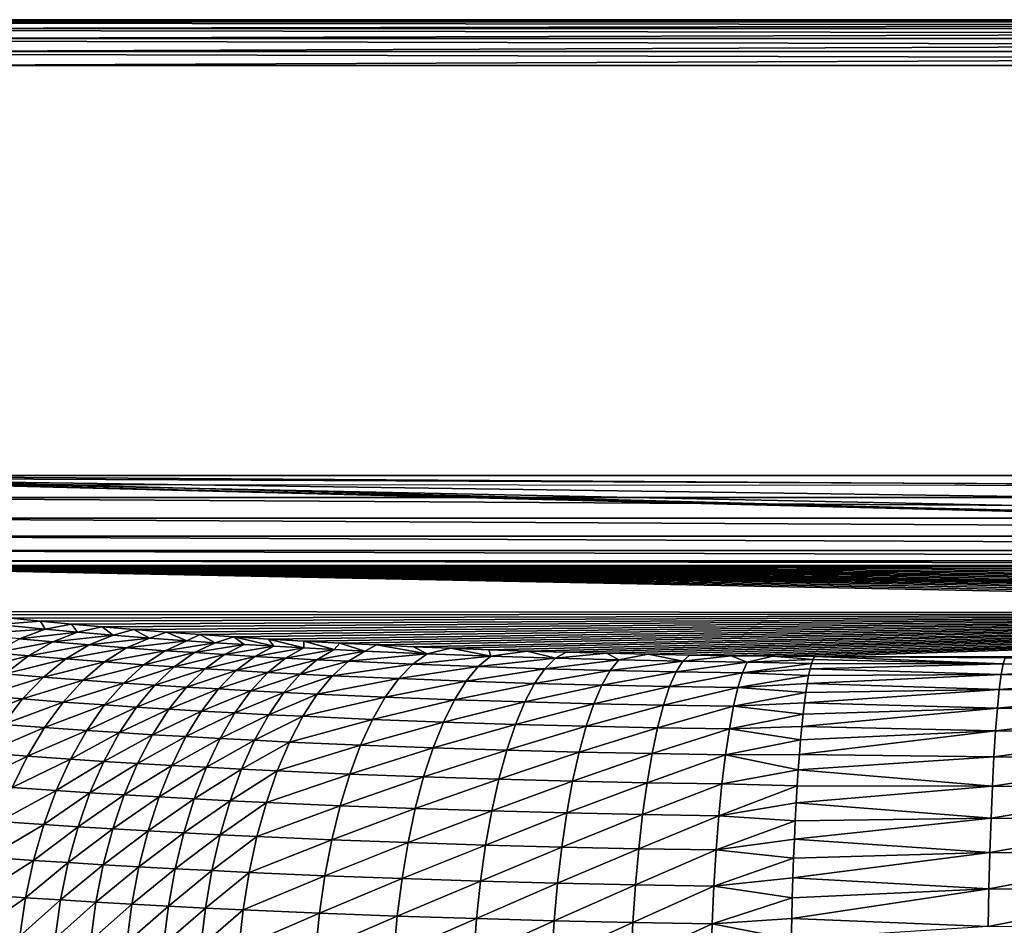
# Model space of a CAD drawing. Extents: x -201 to 201, y -260 to 10.
# Drawn here: x -110 to -40, y -64 to 0 of the extents above; entities that cross this region are included whole.
import ezdxf

# ---------------------------------------------------------------- set-up
doc = ezdxf.new("R2010")
doc.units = 0
doc.header["$LTSCALE"] = 50
doc.header["$MEASUREMENT"] = 0
doc.layers.add('TEAM-NET', color=15, linetype='CONTINUOUS')

msp = doc.modelspace()

# ---------------------------------------------------------------- linework, layer by layer
at = {"layer": 'TEAM-NET'}
for points in [[(-167.339, 0, 804.594), (194.596, 0, 846.74), (-194.596, 0, 846.74)], [(194.596, 0, 846.74), (194.596, -0.16, 847.745), (-194.596, 0, 846.74)], [(-194.596, 0, 846.74), (194.596, -0.16, 847.745), (-194.596, -0.16, 847.745)], [(-167.339, 0, 804.594), (167.339, 0, 804.594), (194.596, 0, 846.74)], [(-167.339, 0, 804.594), (164.939, 0, 804.388), (167.339, 0, 804.594)], [(-167.339, 0, 804.594), (162.611, 0, 803.775), (164.939, 0, 804.388)], [(-167.339, 0, 804.594), (160.421, 0, 802.773), (162.611, 0, 803.775)], [(-167.339, 0, 804.594), (158.432, 0, 801.411), (160.421, 0, 802.773)], [(-167.339, 0, 804.594), (156.706, 0, 799.73), (158.432, 0, 801.411)], [(-167.339, 0, 804.594), (155.292, 0, 797.778), (156.706, 0, 799.73)], [(-167.339, 0, 804.594), (154.371, 0, 795.956), (155.292, 0, 797.778)], [(-167.339, 0, 804.594), (153.722, 0, 794.019), (154.371, 0, 795.956)], [(-167.339, 0, 804.594), (153.362, 0, 792.009), (153.722, 0, 794.019)], [(-167.339, 0, 804.594), (-164.939, 0, 804.388), (153.362, 0, 792.009)], [(-164.939, 0, 804.388), (148.934, 0, 749.884), (153.362, 0, 792.009)], [(-164.939, 0, 804.388), (148.548, 0, 747.315), (148.934, 0, 749.884)], [(-164.939, 0, 804.388), (147.746, 0, 744.165), (148.548, 0, 747.315)], [(-164.939, 0, 804.388), (146.598, 0, 741.125), (147.746, 0, 744.165)], [(-164.939, 0, 804.388), (145.119, 0, 738.23), (146.598, 0, 741.125)], [(-164.939, 0, 804.388), (143.327, 0, 735.517), (145.119, 0, 738.23)], [(-164.939, 0, 804.388), (141.246, 0, 733.021), (143.327, 0, 735.517)], [(-164.939, 0, 804.388), (138.899, 0, 730.771), (141.246, 0, 733.021)], [(-164.939, 0, 804.388), (136.318, 0, 728.797), (138.899, 0, 730.771)], [(-164.939, 0, 804.388), (-162.611, 0, 803.775), (136.318, 0, 728.797)], [(-162.611, 0, 803.775), (133.532, 0, 727.121), (136.318, 0, 728.797)], [(-162.611, 0, 803.775), (130.577, 0, 725.766), (133.532, 0, 727.121)], [(-162.611, 0, 803.775), (127.491, 0, 724.747), (130.577, 0, 725.766)], [(-162.611, 0, 803.775), (124.309, 0, 724.079), (127.491, 0, 724.747)], [(-162.611, 0, 803.775), (121.073, 0, 723.768), (124.309, 0, 724.079)], [(-162.611, 0, 803.775), (119.902, 0, 723.744), (121.073, 0, 723.768)], [(-162.611, 0, 803.775), (-160.421, 0, 802.773), (119.902, 0, 723.744)], [(119.902, 0, 723.744), (-160.421, 0, 802.773), (-158.432, 0, 801.411)], [(119.902, 0, 723.744), (-158.432, 0, 801.411), (-156.706, 0, 799.73)], [(119.902, 0, 723.744), (-156.706, 0, 799.73), (-155.292, 0, 797.778)], [(119.902, 0, 723.744), (-155.292, 0, 797.778), (-154.371, 0, 795.956)], [(-154.371, 0, 795.956), (-119.902, 0, 723.744), (119.902, 0, 723.744)], [(119.902, -0.16, 722.738), (119.902, 0, 723.744), (-119.902, -0.16, 722.738)], [(-119.902, -0.16, 722.738), (119.902, 0, 723.744), (-119.902, 0, 723.744)], [(194.596, -0.16, 847.745), (194.596, -0.623, 848.652), (-194.596, -0.16, 847.745)], [(-194.596, -0.16, 847.745), (194.596, -0.623, 848.652), (-194.596, -0.623, 848.652)], [(194.596, -0.623, 848.652), (194.596, -1.345, 849.37), (-194.596, -0.623, 848.652)], [(-194.596, -0.623, 848.652), (194.596, -1.345, 849.37), (-194.596, -1.345, 849.37)], [(119.902, -0.624, 721.832), (119.902, -0.16, 722.738), (-119.902, -0.624, 721.832)], [(-119.902, -0.624, 721.832), (119.902, -0.16, 722.738), (-119.902, -0.16, 722.738)], [(119.902, -1.347, 721.114), (119.902, -0.624, 721.832), (-119.902, -1.347, 721.114)], [(-119.902, -1.347, 721.114), (119.902, -0.624, 721.832), (-119.902, -0.624, 721.832)], [(194.596, -1.345, 849.37), (194.596, -2.254, 849.828), (-194.596, -1.345, 849.37)], [(-194.596, -1.345, 849.37), (194.596, -2.254, 849.828), (-194.596, -2.254, 849.828)], [(119.902, -2.256, 720.654), (119.902, -1.347, 721.114), (-119.902, -2.256, 720.654)], [(-119.902, -2.256, 720.654), (119.902, -1.347, 721.114), (-119.902, -1.347, 721.114)], [(194.596, -2.254, 849.828), (194.596, -3.26, 849.983), (-194.596, -2.254, 849.828)], [(-194.596, -2.254, 849.828), (194.596, -3.26, 849.983), (-194.596, -3.26, 849.983)], [(119.902, -3.263, 720.501), (119.902, -2.256, 720.654), (-119.902, -3.263, 720.501)], [(-119.902, -3.263, 720.501), (119.902, -2.256, 720.654), (-119.902, -2.256, 720.654)], [(100.852, -185.227, 722.048), (119.902, -3.263, 720.501), (-120.852, -185.227, 722.048)], [(119.902, -3.263, 720.501), (-119.902, -3.263, 720.501), (-120.852, -185.227, 722.048)], [(-137.56, -33.046, 849.46), (-10.508, -33.152, 849.565), (-134.395, -32.58, 849.463)], [(-134.395, -32.58, 849.463), (0, -35.958, 849.55), (-131.266, -32.43, 849.464)], [(-134.395, -32.58, 849.463), (-10.508, -33.152, 849.565), (-8.042, -34.364, 849.558)], [(-134.395, -32.58, 849.463), (-8.042, -34.364, 849.558), (-5.438, -35.244, 849.554)], [(-134.395, -32.58, 849.463), (-5.438, -35.244, 849.554), (-2.742, -35.779, 849.551)], [(-134.395, -32.58, 849.463), (-2.742, -35.779, 849.551), (0, -35.958, 849.55)], [(0, -35.958, 849.55), (111.266, -32.43, 849.464), (-131.266, -32.43, 849.464)], [(-131.266, -33.993, 849.264), (-131.266, -32.43, 849.464), (111.266, -33.993, 849.264)], [(111.266, -33.993, 849.264), (-131.266, -32.43, 849.464), (111.266, -32.43, 849.464)], [(-131.266, -35.461, 848.694), (-131.266, -33.993, 849.264), (111.266, -35.461, 848.694)], [(111.266, -35.461, 848.694), (-131.266, -33.993, 849.264), (111.266, -33.993, 849.264)], [(-131.266, -36.749, 847.786), (-131.266, -35.461, 848.694), (111.266, -36.749, 847.786)], [(111.266, -36.749, 847.786), (-131.266, -35.461, 848.694), (111.266, -35.461, 848.694)], [(-131.266, -37.78, 846.595), (-131.266, -36.749, 847.786), (111.266, -37.78, 846.595)], [(111.266, -37.78, 846.595), (-131.266, -36.749, 847.786), (111.266, -36.749, 847.786)], [(-131.266, -38.494, 845.19), (-131.266, -37.78, 846.595), (111.266, -38.494, 845.19)], [(111.266, -38.494, 845.19), (-131.266, -37.78, 846.595), (111.266, -37.78, 846.595)], [(-131.266, -38.847, 843.655), (-131.266, -38.494, 845.19), (111.266, -38.847, 843.655)], [(111.266, -38.847, 843.655), (-131.266, -38.494, 845.19), (111.266, -38.494, 845.19)], [(-131.266, -38.847, 843.655), (49.432, -40.926, 823.88), (47.298, -41.03, 822.89)], [(40.541, -42.253, 811.251), (-114.215, -42.11, 812.613), (-131.266, -38.847, 843.655)], [(-131.266, -38.847, 843.655), (40.746, -42.007, 813.585), (40.541, -42.253, 811.251)], [(-131.266, -38.847, 843.655), (41.356, -41.769, 815.847), (40.746, -42.007, 813.585)], [(-131.266, -38.847, 843.655), (42.351, -41.547, 817.971), (41.356, -41.769, 815.847)], [(-131.266, -38.847, 843.655), (43.702, -41.345, 819.89), (42.351, -41.547, 817.971)], [(-131.266, -38.847, 843.655), (45.368, -41.17, 821.546), (43.702, -41.345, 819.89)], [(-131.266, -38.847, 843.655), (47.298, -41.03, 822.89), (45.368, -41.17, 821.546)], [(-131.266, -38.847, 843.655), (99.662, -41.366, 819.687), (36.401, -40.862, 824.486)], [(-131.266, -38.847, 843.655), (101.31, -41.107, 822.16), (99.662, -41.366, 819.687)], [(-131.266, -38.847, 843.655), (102.87, -40.841, 824.684), (101.31, -41.107, 822.16)], [(-131.266, -38.847, 843.655), (51.708, -40.862, 824.486), (49.432, -40.926, 823.88)], [(-131.266, -38.847, 843.655), (34.054, -40.841, 824.69), (51.708, -40.862, 824.486)], [(-131.266, -38.847, 843.655), (36.401, -40.862, 824.486), (34.054, -40.841, 824.69)], [(-131.266, -38.847, 843.655), (104.341, -40.57, 827.257), (102.87, -40.841, 824.684)], [(-131.266, -38.847, 843.655), (105.722, -40.296, 829.876), (104.341, -40.57, 827.257)], [(-131.266, -38.847, 843.655), (107.012, -40.016, 832.537), (105.722, -40.296, 829.876)], [(-131.266, -38.847, 843.655), (108.22, -39.729, 835.265), (107.012, -40.016, 832.537)], [(-131.266, -38.847, 843.655), (109.333, -39.439, 838.029), (108.22, -39.729, 835.265)], [(-131.266, -38.847, 843.655), (110.348, -39.145, 840.827), (109.333, -39.439, 838.029)], [(-131.266, -38.847, 843.655), (111.266, -38.847, 843.655), (110.348, -39.145, 840.827)], [(40.541, -42.253, 811.251), (-112.238, -42.345, 810.38), (-114.215, -42.11, 812.613)], [(40.541, -42.253, 811.251), (-110.183, -42.573, 808.215), (-112.238, -42.345, 810.38)], [(-108.055, -42.792, 806.119), (-111.098, -43.046, 805.234), (-110.183, -42.573, 808.215)], [(40.541, -42.253, 811.251), (-108.055, -42.792, 806.119), (-110.183, -42.573, 808.215)], [(40.541, -42.253, 811.251), (-105.855, -43.005, 804.097), (-108.055, -42.792, 806.119)], [(40.541, -42.253, 811.251), (-103.664, -43.203, 802.214), (-105.855, -43.005, 804.097)], [(40.541, -42.253, 811.251), (-101.411, -43.393, 800.405), (-103.664, -43.203, 802.214)], [(40.541, -42.253, 811.251), (-99.1, -43.575, 798.671), (-101.411, -43.393, 800.405)], [(40.541, -42.253, 811.251), (-96.734, -43.749, 797.015), (-99.1, -43.575, 798.671)], [(40.541, -42.253, 811.251), (-94.314, -43.915, 795.437), (-96.734, -43.749, 797.015)], [(40.541, -42.253, 811.251), (-91.845, -44.072, 793.941), (-94.314, -43.915, 795.437)], [(40.541, -42.253, 811.251), (-89.33, -44.221, 792.528), (-91.845, -44.072, 793.941)], [(40.541, -42.253, 811.251), (-86.771, -44.361, 791.199), (-89.33, -44.221, 792.528)], [(40.541, -42.253, 811.251), (-84.171, -44.492, 789.956), (-86.771, -44.361, 791.199)], [(40.541, -42.253, 811.251), (-81.534, -44.613, 788.799), (-84.171, -44.492, 789.956)], [(40.541, -42.253, 811.251), (-78.864, -44.725, 787.73), (-81.534, -44.613, 788.799)], [(40.541, -42.253, 811.251), (-76.163, -44.828, 786.75), (-78.864, -44.725, 787.73)], [(40.541, -42.253, 811.251), (-73.434, -44.922, 785.859), (-76.163, -44.828, 786.75)], [(40.541, -42.253, 811.251), (-70.681, -45.006, 785.059), (-73.434, -44.922, 785.859)], [(40.541, -42.253, 811.251), (-67.773, -45.084, 784.317), (-70.681, -45.006, 785.059)], [(40.541, -42.253, 811.251), (-64.844, -45.151, 783.676), (-67.773, -45.084, 784.317)], [(40.541, -42.253, 811.251), (-61.9, -45.208, 783.135), (-64.844, -45.151, 783.676)], [(40.541, -42.253, 811.251), (-58.944, -45.255, 782.694), (-61.9, -45.208, 783.135)], [(40.541, -42.253, 811.251), (-55.979, -45.29, 782.354), (-58.944, -45.255, 782.694)], [(40.541, -42.253, 811.251), (-53.007, -45.315, 782.115), (-55.979, -45.29, 782.354)], [(40.541, -42.253, 811.251), (39.435, -45.396, 781.346), (-53.007, -45.315, 782.115)], [(-113.041, -43.722, 803.369), (-111.098, -43.046, 805.234), (-107.721, -43.377, 802.076)], [(-109.563, -44.062, 800.116), (-113.041, -43.722, 803.369), (-107.721, -43.377, 802.076)], [(-107.721, -43.377, 802.076), (-111.098, -43.046, 805.234), (-108.055, -42.792, 806.119)], [(-107.721, -43.377, 802.076), (-105.421, -43.585, 800.101), (-109.563, -44.062, 800.116)], [(-105.855, -43.005, 804.097), (-107.721, -43.377, 802.076), (-108.055, -42.792, 806.119)], [(-105.421, -43.585, 800.101), (-107.721, -43.377, 802.076), (-105.855, -43.005, 804.097)], [(-103.664, -43.203, 802.214), (-105.421, -43.585, 800.101), (-105.855, -43.005, 804.097)], [(-102.903, -43.796, 798.086), (-105.421, -43.585, 800.101), (-103.664, -43.203, 802.214)], [(-101.411, -43.393, 800.405), (-102.903, -43.796, 798.086), (-103.664, -43.203, 802.214)], [(-100.316, -43.999, 796.162), (-102.903, -43.796, 798.086), (-101.411, -43.393, 800.405)], [(-99.1, -43.575, 798.671), (-100.316, -43.999, 796.162), (-101.411, -43.393, 800.405)], [(-109.563, -44.062, 800.116), (-107.193, -44.275, 798.08), (-111.355, -45.049, 798.241)], [(-105.421, -43.585, 800.101), (-107.193, -44.275, 798.08), (-109.563, -44.062, 800.116)], [(-107.193, -44.275, 798.08), (-105.421, -43.585, 800.101), (-102.903, -43.796, 798.086)], [(-104.6, -44.492, 796.004), (-107.193, -44.275, 798.08), (-102.903, -43.796, 798.086)], [(-104.6, -44.492, 796.004), (-102.903, -43.796, 798.086), (-100.316, -43.999, 796.162)], [(-101.935, -44.699, 794.022), (-104.6, -44.492, 796.004), (-100.316, -43.999, 796.162)], [(-101.935, -44.699, 794.022), (-100.316, -43.999, 796.162), (-97.661, -44.19, 794.332)], [(-97.661, -44.19, 794.332), (-100.316, -43.999, 796.162), (-99.1, -43.575, 798.671)], [(-96.734, -43.749, 797.015), (-97.661, -44.19, 794.332), (-99.1, -43.575, 798.671)], [(-95.63, -44.328, 793.023), (-97.661, -44.19, 794.332), (-96.734, -43.749, 797.015)], [(-94.314, -43.915, 795.437), (-95.63, -44.328, 793.023), (-96.734, -43.749, 797.015)], [(-94.314, -43.915, 795.437), (-93.564, -44.459, 791.768), (-95.63, -44.328, 793.023)], [(-91.845, -44.072, 793.941), (-91.467, -44.586, 790.57), (-94.314, -43.915, 795.437)], [(-91.467, -44.586, 790.57), (-93.564, -44.459, 791.768), (-94.314, -43.915, 795.437)], [(-89.33, -44.221, 792.528), (-89.339, -44.706, 789.428), (-91.845, -44.072, 793.941)], [(-89.339, -44.706, 789.428), (-91.467, -44.586, 790.57), (-91.845, -44.072, 793.941)], [(-107.193, -44.275, 798.08), (-108.919, -45.267, 796.147), (-111.355, -45.049, 798.241)], [(-108.919, -45.267, 796.147), (-107.193, -44.275, 798.08), (-104.6, -44.492, 796.004)], [(-106.252, -45.489, 794.011), (-108.919, -45.267, 796.147), (-104.6, -44.492, 796.004)], [(-106.252, -45.489, 794.011), (-104.6, -44.492, 796.004), (-101.935, -44.699, 794.022)], [(-103.511, -45.701, 791.971), (-106.252, -45.489, 794.011), (-101.935, -44.699, 794.022)], [(-103.511, -45.701, 791.971), (-101.935, -44.699, 794.022), (-99.201, -44.897, 792.135)], [(-99.201, -44.897, 792.135), (-101.935, -44.699, 794.022), (-97.661, -44.19, 794.332)], [(-99.201, -44.897, 792.135), (-97.661, -44.19, 794.332), (-95.63, -44.328, 793.023)], [(-97.108, -45.038, 790.785), (-99.201, -44.897, 792.135), (-95.63, -44.328, 793.023)], [(-97.108, -45.038, 790.785), (-95.63, -44.328, 793.023), (-93.564, -44.459, 791.768)], [(-94.981, -45.174, 789.492), (-97.108, -45.038, 790.785), (-93.564, -44.459, 791.768)], [(-94.981, -45.174, 789.492), (-93.564, -44.459, 791.768), (-91.467, -44.586, 790.57)], [(-92.82, -45.302, 788.256), (-94.981, -45.174, 789.492), (-91.467, -44.586, 790.57)], [(-92.82, -45.302, 788.256), (-91.467, -44.586, 790.57), (-89.339, -44.706, 789.428)], [(-90.628, -45.426, 787.079), (-92.82, -45.302, 788.256), (-89.339, -44.706, 789.428)], [(-90.628, -45.426, 787.079), (-89.339, -44.706, 789.428), (-87.183, -44.819, 788.344)], [(-88.408, -45.543, 785.96), (-90.628, -45.426, 787.079), (-87.183, -44.819, 788.344)], [(-87.183, -44.819, 788.344), (-89.339, -44.706, 789.428), (-89.33, -44.221, 792.528)], [(-86.771, -44.361, 791.199), (-87.183, -44.819, 788.344), (-89.33, -44.221, 792.528)], [(-88.408, -45.543, 785.96), (-87.183, -44.819, 788.344), (-85, -44.927, 787.318)], [(-85, -44.927, 787.318), (-87.183, -44.819, 788.344), (-86.771, -44.361, 791.199)], [(-84.171, -44.492, 789.956), (-85, -44.927, 787.318), (-86.771, -44.361, 791.199)], [(-80.561, -45.124, 785.443), (-85, -44.927, 787.318), (-84.171, -44.492, 789.956)], [(-81.534, -44.613, 788.799), (-80.561, -45.124, 785.443), (-84.171, -44.492, 789.956)], [(-78.864, -44.725, 787.73), (-80.561, -45.124, 785.443), (-81.534, -44.613, 788.799)], [(-76.036, -45.296, 783.809), (-80.561, -45.124, 785.443), (-78.864, -44.725, 787.73)], [(-76.036, -45.296, 783.809), (-78.864, -44.725, 787.73), (-76.163, -44.828, 786.75)], [(-111.355, -45.049, 798.241), (-108.919, -45.267, 796.147), (-113.075, -46.327, 796.477)], [(-108.919, -45.267, 796.147), (-110.575, -46.549, 794.326), (-113.075, -46.327, 796.477)], [(-110.575, -46.549, 794.326), (-108.919, -45.267, 796.147), (-106.252, -45.489, 794.011)], [(-107.838, -46.775, 792.132), (-110.575, -46.549, 794.326), (-106.252, -45.489, 794.011)], [(-107.838, -46.775, 792.132), (-106.252, -45.489, 794.011), (-103.511, -45.701, 791.971)], [(-100.7, -45.903, 790.029), (-103.511, -45.701, 791.971), (-99.201, -44.897, 792.135)], [(-100.7, -45.903, 790.029), (-99.201, -44.897, 792.135), (-97.108, -45.038, 790.785)], [(-98.548, -46.048, 788.64), (-100.7, -45.903, 790.029), (-97.108, -45.038, 790.785)], [(-98.548, -46.048, 788.64), (-97.108, -45.038, 790.785), (-94.981, -45.174, 789.492)], [(-96.36, -46.187, 787.309), (-98.548, -46.048, 788.64), (-94.981, -45.174, 789.492)], [(-96.36, -46.187, 787.309), (-94.981, -45.174, 789.492), (-92.82, -45.302, 788.256)], [(-94.138, -46.32, 786.036), (-96.36, -46.187, 787.309), (-92.82, -45.302, 788.256)], [(-94.138, -46.32, 786.036), (-92.82, -45.302, 788.256), (-90.628, -45.426, 787.079)], [(-91.885, -46.445, 784.824), (-94.138, -46.32, 786.036), (-90.628, -45.426, 787.079)], [(-91.885, -46.445, 784.824), (-90.628, -45.426, 787.079), (-88.408, -45.543, 785.96)], [(-86.159, -45.654, 784.902), (-88.408, -45.543, 785.96), (-85, -44.927, 787.318)], [(-86.159, -45.654, 784.902), (-85, -44.927, 787.318), (-80.561, -45.124, 785.443)], [(-81.586, -45.857, 782.968), (-86.159, -45.654, 784.902), (-80.561, -45.124, 785.443)], [(-81.586, -45.857, 782.968), (-80.561, -45.124, 785.443), (-76.036, -45.296, 783.809)], [(-76.924, -46.033, 781.281), (-81.586, -45.857, 782.968), (-76.036, -45.296, 783.809)], [(-76.924, -46.033, 781.281), (-76.036, -45.296, 783.809), (-71.44, -45.442, 782.419)], [(-72.188, -46.185, 779.845), (-76.924, -46.033, 781.281), (-71.44, -45.442, 782.419)], [(-73.434, -44.922, 785.859), (-76.036, -45.296, 783.809), (-76.163, -44.828, 786.75)], [(-71.44, -45.442, 782.419), (-76.036, -45.296, 783.809), (-73.434, -44.922, 785.859)], [(-71.44, -45.442, 782.419), (-73.434, -44.922, 785.859), (-70.681, -45.006, 785.059)], [(-72.188, -46.185, 779.845), (-71.44, -45.442, 782.419), (-66.93, -45.559, 781.306)], [(-71.44, -45.442, 782.419), (-70.681, -45.006, 785.059), (-67.773, -45.084, 784.317)], [(-66.93, -45.559, 781.306), (-71.44, -45.442, 782.419), (-67.773, -45.084, 784.317)], [(-64.844, -45.151, 783.676), (-66.93, -45.559, 781.306), (-67.773, -45.084, 784.317)], [(-62.379, -45.65, 780.426), (-66.93, -45.559, 781.306), (-64.844, -45.151, 783.676)], [(-62.379, -45.65, 780.426), (-64.844, -45.151, 783.676), (-61.9, -45.208, 783.135)], [(-62.379, -45.65, 780.426), (-61.9, -45.208, 783.135), (-58.944, -45.255, 782.694)], [(-57.799, -45.719, 779.78), (-62.379, -45.65, 780.426), (-58.944, -45.255, 782.694)], [(-55.979, -45.29, 782.354), (-57.799, -45.719, 779.78), (-58.944, -45.255, 782.694)], [(-55.979, -45.29, 782.354), (-53.113, -45.519, 780.62), (-57.799, -45.719, 779.78)], [(-53.113, -45.519, 780.62), (-53.218, -45.814, 779.14), (-57.799, -45.719, 779.78)], [(-53.007, -45.315, 782.115), (-53.113, -45.519, 780.62), (-55.979, -45.29, 782.354)], [(-39.58, -45.844, 778.589), (-53.218, -45.814, 779.14), (-53.113, -45.519, 780.62)], [(-53.113, -45.519, 780.62), (-53.007, -45.315, 782.115), (-39.58, -45.844, 778.589)], [(-53.007, -45.315, 782.115), (-39.435, -45.396, 781.346), (-39.58, -45.844, 778.589)], [(-53.007, -45.315, 782.115), (39.435, -45.396, 781.346), (-39.435, -45.396, 781.346)], [(-39.58, -45.844, 778.589), (-39.435, -45.396, 781.346), (-26.7, -45.9, 778.058)], [(-105.025, -46.991, 790.037), (-107.838, -46.775, 792.132), (-103.511, -45.701, 791.971)], [(-105.025, -46.991, 790.037), (-103.511, -45.701, 791.971), (-100.7, -45.903, 790.029)], [(-102.139, -47.198, 788.042), (-105.025, -46.991, 790.037), (-100.7, -45.903, 790.029)], [(-102.139, -47.198, 788.042), (-100.7, -45.903, 790.029), (-98.548, -46.048, 788.64)], [(-99.93, -47.345, 786.614), (-102.139, -47.198, 788.042), (-98.548, -46.048, 788.64)], [(-99.93, -47.345, 786.614), (-98.548, -46.048, 788.64), (-96.36, -46.187, 787.309)], [(-97.685, -47.486, 785.246), (-99.93, -47.345, 786.614), (-96.36, -46.187, 787.309)], [(-97.685, -47.486, 785.246), (-96.36, -46.187, 787.309), (-94.138, -46.32, 786.036)], [(-89.6, -46.565, 783.672), (-91.885, -46.445, 784.824), (-88.408, -45.543, 785.96)], [(-89.6, -46.565, 783.672), (-88.408, -45.543, 785.96), (-86.159, -45.654, 784.902)], [(-87.288, -46.68, 782.582), (-89.6, -46.565, 783.672), (-86.159, -45.654, 784.902)], [(-87.288, -46.68, 782.582), (-86.159, -45.654, 784.902), (-81.586, -45.857, 782.968)], [(-82.585, -46.887, 780.59), (-87.288, -46.68, 782.582), (-81.586, -45.857, 782.968)], [(-82.585, -46.887, 780.59), (-81.586, -45.857, 782.968), (-76.924, -46.033, 781.281)], [(-77.79, -47.069, 778.851), (-82.585, -46.887, 780.59), (-76.924, -46.033, 781.281)], [(-77.79, -47.069, 778.851), (-76.924, -46.033, 781.281), (-72.188, -46.185, 779.845)], [(-72.918, -47.225, 777.371), (-77.79, -47.069, 778.851), (-72.188, -46.185, 779.845)], [(-72.918, -47.225, 777.371), (-72.188, -46.185, 779.845), (-67.542, -46.305, 778.695)], [(-67.542, -46.305, 778.695), (-72.188, -46.185, 779.845), (-66.93, -45.559, 781.306)], [(-67.542, -46.305, 778.695), (-66.93, -45.559, 781.306), (-62.379, -45.65, 780.426)], [(-62.852, -46.401, 777.785), (-67.542, -46.305, 778.695), (-62.379, -45.65, 780.426)], [(-62.852, -46.401, 777.785), (-62.379, -45.65, 780.426), (-57.799, -45.719, 779.78)], [(-58.132, -46.471, 777.116), (-62.852, -46.401, 777.785), (-57.799, -45.719, 779.78)], [(-57.799, -45.719, 779.78), (-53.218, -45.814, 779.14), (-58.132, -46.471, 777.116)], [(-53.218, -45.814, 779.14), (-53.322, -46.199, 777.682), (-58.132, -46.471, 777.116)], [(-58.132, -46.471, 777.116), (-53.322, -46.199, 777.682), (-53.425, -46.671, 776.249)], [(-39.723, -46.601, 775.899), (-53.425, -46.671, 776.249), (-53.322, -46.199, 777.682)], [(-53.322, -46.199, 777.682), (-53.218, -45.814, 779.14), (-39.58, -45.844, 778.589)], [(-39.723, -46.601, 775.899), (-53.322, -46.199, 777.682), (-39.58, -45.844, 778.589)], [(-39.723, -46.601, 775.899), (-39.58, -45.844, 778.589), (-26.7, -45.9, 778.058)], [(-26.796, -46.658, 775.363), (-39.723, -46.601, 775.899), (-26.7, -45.9, 778.058)], [(-112.139, -48.102, 792.642), (-110.575, -46.549, 794.326), (-107.838, -46.775, 792.132)], [(-109.336, -48.333, 790.393), (-112.139, -48.102, 792.642), (-107.838, -46.775, 792.132)], [(-109.336, -48.333, 790.393), (-107.838, -46.775, 792.132), (-105.025, -46.991, 790.037)], [(-95.404, -47.622, 783.939), (-97.685, -47.486, 785.246), (-94.138, -46.32, 786.036)], [(-95.404, -47.622, 783.939), (-94.138, -46.32, 786.036), (-91.885, -46.445, 784.824)], [(-93.091, -47.751, 782.693), (-95.404, -47.622, 783.939), (-91.885, -46.445, 784.824)], [(-93.091, -47.751, 782.693), (-91.885, -46.445, 784.824), (-89.6, -46.565, 783.672)], [(-90.746, -47.874, 781.509), (-93.091, -47.751, 782.693), (-89.6, -46.565, 783.672)], [(-90.746, -47.874, 781.509), (-89.6, -46.565, 783.672), (-87.288, -46.68, 782.582)], [(-88.372, -47.99, 780.389), (-90.746, -47.874, 781.509), (-87.288, -46.68, 782.582)], [(-88.372, -47.99, 780.389), (-87.288, -46.68, 782.582), (-82.585, -46.887, 780.59)], [(-83.544, -48.203, 778.34), (-88.372, -47.99, 780.389), (-82.585, -46.887, 780.59)], [(-83.544, -48.203, 778.34), (-82.585, -46.887, 780.59), (-77.79, -47.069, 778.851)], [(-68.138, -47.349, 776.185), (-72.918, -47.225, 777.371), (-67.542, -46.305, 778.695)], [(-68.138, -47.349, 776.185), (-67.542, -46.305, 778.695), (-62.852, -46.401, 777.785)], [(-63.313, -47.447, 775.245), (-68.138, -47.349, 776.185), (-62.852, -46.401, 777.785)], [(-63.313, -47.447, 775.245), (-62.852, -46.401, 777.785), (-58.132, -46.471, 777.116)], [(-58.456, -47.521, 774.553), (-63.313, -47.447, 775.245), (-58.132, -46.471, 777.116)], [(-58.132, -46.471, 777.116), (-53.425, -46.671, 776.249), (-58.456, -47.521, 774.553)], [(-53.425, -46.671, 776.249), (-53.526, -47.231, 774.848), (-58.456, -47.521, 774.553)], [(-39.862, -47.655, 773.312), (-53.526, -47.231, 774.848), (-39.723, -46.601, 775.899)], [(-53.526, -47.231, 774.848), (-53.425, -46.671, 776.249), (-39.723, -46.601, 775.899)], [(-39.862, -47.655, 773.312), (-39.723, -46.601, 775.899), (-26.796, -46.658, 775.363)], [(-26.891, -47.714, 772.771), (-39.862, -47.655, 773.312), (-26.796, -46.658, 775.363)], [(-106.455, -48.552, 788.244), (-109.336, -48.333, 790.393), (-105.025, -46.991, 790.037)], [(-106.455, -48.552, 788.244), (-105.025, -46.991, 790.037), (-102.139, -47.198, 788.042)], [(-103.5, -48.762, 786.199), (-106.455, -48.552, 788.244), (-102.139, -47.198, 788.042)], [(-103.5, -48.762, 786.199), (-102.139, -47.198, 788.042), (-99.93, -47.345, 786.614)], [(-101.237, -48.912, 784.735), (-103.5, -48.762, 786.199), (-99.93, -47.345, 786.614)], [(-101.237, -48.912, 784.735), (-99.93, -47.345, 786.614), (-97.685, -47.486, 785.246)], [(-98.937, -49.056, 783.332), (-101.237, -48.912, 784.735), (-97.685, -47.486, 785.246)], [(-98.937, -49.056, 783.332), (-97.685, -47.486, 785.246), (-95.404, -47.622, 783.939)], [(-96.601, -49.194, 781.991), (-98.937, -49.056, 783.332), (-95.404, -47.622, 783.939)], [(-96.601, -49.194, 781.991), (-95.404, -47.622, 783.939), (-93.091, -47.751, 782.693)], [(-78.621, -48.39, 776.551), (-83.544, -48.203, 778.34), (-77.79, -47.069, 778.851)], [(-78.621, -48.39, 776.551), (-77.79, -47.069, 778.851), (-72.918, -47.225, 777.371)], [(-73.619, -48.549, 775.028), (-78.621, -48.39, 776.551), (-72.918, -47.225, 777.371)], [(-73.619, -48.549, 775.028), (-72.918, -47.225, 777.371), (-68.138, -47.349, 776.185)], [(-68.71, -48.676, 773.806), (-73.619, -48.549, 775.028), (-68.138, -47.349, 776.185)], [(-68.71, -48.676, 773.806), (-68.138, -47.349, 776.185), (-63.313, -47.447, 775.245)], [(-63.756, -48.779, 772.838), (-68.71, -48.676, 773.806), (-63.313, -47.447, 775.245)], [(-63.756, -48.779, 772.838), (-63.313, -47.447, 775.245), (-58.456, -47.521, 774.553)], [(-58.768, -48.855, 772.125), (-63.756, -48.779, 772.838), (-58.456, -47.521, 774.553)], [(-58.456, -47.521, 774.553), (-53.626, -47.876, 773.484), (-58.768, -48.855, 772.125)], [(-58.456, -47.521, 774.553), (-53.526, -47.231, 774.848), (-53.626, -47.876, 773.484)], [(-39.862, -47.655, 773.312), (-53.626, -47.876, 773.484), (-53.526, -47.231, 774.848)], [(-113.592, -49.908, 791.116), (-112.139, -48.102, 792.642), (-109.336, -48.333, 790.393)], [(-94.232, -49.325, 780.713), (-96.601, -49.194, 781.991), (-93.091, -47.751, 782.693)], [(-94.232, -49.325, 780.713), (-93.091, -47.751, 782.693), (-90.746, -47.874, 781.509)], [(-91.83, -49.451, 779.498), (-94.232, -49.325, 780.713), (-90.746, -47.874, 781.509)], [(-91.83, -49.451, 779.498), (-90.746, -47.874, 781.509), (-88.372, -47.99, 780.389)], [(-89.398, -49.569, 778.349), (-91.83, -49.451, 779.498), (-88.372, -47.99, 780.389)], [(-89.398, -49.569, 778.349), (-88.372, -47.99, 780.389), (-83.544, -48.203, 778.34)], [(-84.451, -49.787, 776.246), (-89.398, -49.569, 778.349), (-83.544, -48.203, 778.34)], [(-84.451, -49.787, 776.246), (-83.544, -48.203, 778.34), (-78.621, -48.39, 776.551)], [(-53.626, -47.876, 773.484), (-53.723, -48.603, 772.162), (-58.768, -48.855, 772.125)], [(-53.723, -48.603, 772.162), (-53.626, -47.876, 773.484), (-39.862, -47.655, 773.312)], [(-39.996, -48.994, 770.86), (-53.723, -48.603, 772.162), (-39.862, -47.655, 773.312)], [(-39.996, -48.994, 770.86), (-39.862, -47.655, 773.312), (-26.891, -47.714, 772.771)], [(-26.981, -49.055, 770.314), (-39.996, -48.994, 770.86), (-26.891, -47.714, 772.771)], [(-110.728, -50.141, 788.815), (-113.592, -49.908, 791.116), (-109.336, -48.333, 790.393)], [(-110.728, -50.141, 788.815), (-109.336, -48.333, 790.393), (-106.455, -48.552, 788.244)], [(-107.784, -50.364, 786.617), (-110.728, -50.141, 788.815), (-106.455, -48.552, 788.244)], [(-107.784, -50.364, 786.617), (-106.455, -48.552, 788.244), (-103.5, -48.762, 786.199)], [(-104.764, -50.576, 784.525), (-107.784, -50.364, 786.617), (-103.5, -48.762, 786.199)], [(-104.764, -50.576, 784.525), (-103.5, -48.762, 786.199), (-101.237, -48.912, 784.735)], [(-102.452, -50.728, 783.027), (-104.764, -50.576, 784.525), (-101.237, -48.912, 784.735)], [(-102.452, -50.728, 783.027), (-101.237, -48.912, 784.735), (-98.937, -49.056, 783.332)], [(-79.408, -49.977, 774.41), (-84.451, -49.787, 776.246), (-78.621, -48.39, 776.551)], [(-79.408, -49.977, 774.41), (-78.621, -48.39, 776.551), (-73.619, -48.549, 775.028)], [(-74.282, -50.14, 772.845), (-79.408, -49.977, 774.41), (-73.619, -48.549, 775.028)], [(-74.282, -50.14, 772.845), (-73.619, -48.549, 775.028), (-68.71, -48.676, 773.806)], [(-69.252, -50.272, 771.591), (-74.282, -50.14, 772.845), (-68.71, -48.676, 773.806)], [(-69.252, -50.272, 771.591), (-68.71, -48.676, 773.806), (-63.756, -48.779, 772.838)], [(-64.175, -50.377, 770.596), (-69.252, -50.272, 771.591), (-63.756, -48.779, 772.838)], [(-64.175, -50.377, 770.596), (-63.756, -48.779, 772.838), (-58.768, -48.855, 772.125)], [(-59.063, -50.456, 769.861), (-64.175, -50.377, 770.596), (-58.768, -48.855, 772.125)], [(-58.768, -48.855, 772.125), (-53.818, -49.411, 770.886), (-59.063, -50.456, 769.861)], [(-58.768, -48.855, 772.125), (-53.723, -48.603, 772.162), (-53.818, -49.411, 770.886)], [(-53.818, -49.411, 770.886), (-39.996, -48.994, 770.86), (-53.909, -50.294, 769.662)], [(-39.996, -48.994, 770.86), (-40.123, -50.602, 768.574), (-53.909, -50.294, 769.662)], [(-53.818, -49.411, 770.886), (-53.723, -48.603, 772.162), (-39.996, -48.994, 770.86)], [(-40.123, -50.602, 768.574), (-39.996, -48.994, 770.86), (-26.981, -49.055, 770.314)], [(-100.102, -50.875, 781.591), (-102.452, -50.728, 783.027), (-98.937, -49.056, 783.332)], [(-100.102, -50.875, 781.591), (-98.937, -49.056, 783.332), (-96.601, -49.194, 781.991)], [(-97.714, -51.015, 780.218), (-100.102, -50.875, 781.591), (-96.601, -49.194, 781.991)], [(-97.714, -51.015, 780.218), (-96.601, -49.194, 781.991), (-94.232, -49.325, 780.713)], [(-95.292, -51.149, 778.91), (-97.714, -51.015, 780.218), (-94.232, -49.325, 780.713)], [(-95.292, -51.149, 778.91), (-94.232, -49.325, 780.713), (-91.83, -49.451, 779.498)], [(-92.838, -51.276, 777.666), (-95.292, -51.149, 778.91), (-91.83, -49.451, 779.498)], [(-92.838, -51.276, 777.666), (-91.83, -49.451, 779.498), (-89.398, -49.569, 778.349)], [(-90.352, -51.396, 776.489), (-92.838, -51.276, 777.666), (-89.398, -49.569, 778.349)], [(-90.352, -51.396, 776.489), (-89.398, -49.569, 778.349), (-84.451, -49.787, 776.246)], [(-53.818, -49.411, 770.886), (-53.909, -50.294, 769.662), (-59.063, -50.456, 769.861)], [(-27.067, -50.665, 768.023), (-40.123, -50.602, 768.574), (-26.981, -49.055, 770.314)], [(-111.994, -52.177, 787.421), (-110.728, -50.141, 788.815), (-107.784, -50.364, 786.617)], [(-108.994, -52.403, 785.177), (-111.994, -52.177, 787.421), (-107.784, -50.364, 786.617)], [(-108.994, -52.403, 785.177), (-107.784, -50.364, 786.617), (-104.764, -50.576, 784.525)], [(-85.296, -51.618, 774.336), (-90.352, -51.396, 776.489), (-84.451, -49.787, 776.246)], [(-85.296, -51.618, 774.336), (-84.451, -49.787, 776.246), (-79.408, -49.977, 774.41)], [(-80.14, -51.813, 772.455), (-85.296, -51.618, 774.336), (-79.408, -49.977, 774.41)], [(-80.14, -51.813, 772.455), (-79.408, -49.977, 774.41), (-74.282, -50.14, 772.845)], [(-74.9, -51.979, 770.852), (-80.14, -51.813, 772.455), (-74.282, -50.14, 772.845)], [(-74.9, -51.979, 770.852), (-74.282, -50.14, 772.845), (-69.252, -50.272, 771.591)], [(-69.757, -52.114, 769.566), (-74.9, -51.979, 770.852), (-69.252, -50.272, 771.591)], [(-69.757, -52.114, 769.566), (-69.252, -50.272, 771.591), (-64.175, -50.377, 770.596)], [(-64.565, -52.222, 768.545), (-69.757, -52.114, 769.566), (-64.175, -50.377, 770.596)], [(-64.565, -52.222, 768.545), (-64.175, -50.377, 770.596), (-59.063, -50.456, 769.861)], [(-59.063, -50.456, 769.861), (-53.909, -50.294, 769.662), (-53.997, -51.249, 768.494)], [(-53.909, -50.294, 769.662), (-40.123, -50.602, 768.574), (-53.997, -51.249, 768.494)], [(-105.916, -52.617, 783.041), (-108.994, -52.403, 785.177), (-104.764, -50.576, 784.525)], [(-105.916, -52.617, 783.041), (-104.764, -50.576, 784.525), (-102.452, -50.728, 783.027)], [(-103.559, -52.772, 781.511), (-105.916, -52.617, 783.041), (-102.452, -50.728, 783.027)], [(-103.559, -52.772, 781.511), (-102.452, -50.728, 783.027), (-100.102, -50.875, 781.591)], [(-101.162, -52.92, 780.045), (-103.559, -52.772, 781.511), (-100.102, -50.875, 781.591)], [(-101.162, -52.92, 780.045), (-100.102, -50.875, 781.591), (-97.714, -51.015, 780.218)], [(-98.729, -53.061, 778.643), (-101.162, -52.92, 780.045), (-97.714, -51.015, 780.218)], [(-98.729, -53.061, 778.643), (-97.714, -51.015, 780.218), (-95.292, -51.149, 778.91)], [(-59.338, -52.304, 767.791), (-64.565, -52.222, 768.545), (-59.063, -50.456, 769.861)], [(-59.063, -50.456, 769.861), (-53.997, -51.249, 768.494), (-59.338, -52.304, 767.791)], [(-53.997, -51.249, 768.494), (-40.123, -50.602, 768.574), (-54.082, -52.276, 767.387)], [(-40.123, -50.602, 768.574), (-40.241, -52.457, 766.484), (-54.082, -52.276, 767.387)], [(-40.241, -52.457, 766.484), (-40.123, -50.602, 768.574), (-27.067, -50.665, 768.023)], [(-27.146, -52.522, 765.928), (-40.241, -52.457, 766.484), (-27.067, -50.665, 768.023)], [(-96.259, -53.198, 777.306), (-98.729, -53.061, 778.643), (-95.292, -51.149, 778.91)], [(-96.259, -53.198, 777.306), (-95.292, -51.149, 778.91), (-92.838, -51.276, 777.666)], [(-93.756, -53.326, 776.036), (-96.259, -53.198, 777.306), (-92.838, -51.276, 777.666)], [(-93.756, -53.326, 776.036), (-92.838, -51.276, 777.666), (-90.352, -51.396, 776.489)], [(-91.222, -53.448, 774.834), (-93.756, -53.326, 776.036), (-90.352, -51.396, 776.489)], [(-91.222, -53.448, 774.834), (-90.352, -51.396, 776.489), (-85.296, -51.618, 774.336)], [(-86.066, -53.674, 772.634), (-91.222, -53.448, 774.834), (-85.296, -51.618, 774.336)], [(-86.066, -53.674, 772.634), (-85.296, -51.618, 774.336), (-80.14, -51.813, 772.455)], [(-80.807, -53.872, 770.712), (-86.066, -53.674, 772.634), (-80.14, -51.813, 772.455)], [(-80.807, -53.872, 770.712), (-80.14, -51.813, 772.455), (-74.9, -51.979, 770.852)], [(-53.997, -51.249, 768.494), (-54.082, -52.276, 767.387), (-59.338, -52.304, 767.791)], [(-113.12, -54.415, 786.227), (-111.994, -52.177, 787.421), (-108.994, -52.403, 785.177)], [(-110.069, -54.642, 783.942), (-113.12, -54.415, 786.227), (-108.994, -52.403, 785.177)], [(-110.069, -54.642, 783.942), (-108.994, -52.403, 785.177), (-105.916, -52.617, 783.041)], [(-75.463, -54.042, 769.073), (-80.807, -53.872, 770.712), (-74.9, -51.979, 770.852)], [(-75.463, -54.042, 769.073), (-74.9, -51.979, 770.852), (-69.757, -52.114, 769.566)], [(-70.218, -54.179, 767.758), (-75.463, -54.042, 769.073), (-69.757, -52.114, 769.566)], [(-70.218, -54.179, 767.758), (-69.757, -52.114, 769.566), (-64.565, -52.222, 768.545)], [(-64.921, -54.291, 766.714), (-70.218, -54.179, 767.758), (-64.565, -52.222, 768.545)], [(-64.921, -54.291, 766.714), (-64.565, -52.222, 768.545), (-59.338, -52.304, 767.791)], [(-59.588, -54.375, 765.941), (-64.921, -54.291, 766.714), (-59.338, -52.304, 767.791)], [(-59.588, -54.375, 765.941), (-59.338, -52.304, 767.791), (-54.162, -53.368, 766.344)], [(-59.338, -52.304, 767.791), (-54.082, -52.276, 767.387), (-54.162, -53.368, 766.344)], [(-54.082, -52.276, 767.387), (-40.241, -52.457, 766.484), (-54.162, -53.368, 766.344)], [(-40.348, -54.535, 764.615), (-54.162, -53.368, 766.344), (-40.241, -52.457, 766.484)], [(-40.348, -54.535, 764.615), (-40.241, -52.457, 766.484), (-27.146, -52.522, 765.928)], [(-27.219, -54.603, 764.055), (-40.348, -54.535, 764.615), (-27.146, -52.522, 765.928)], [(-106.94, -54.858, 781.766), (-110.069, -54.642, 783.942), (-105.916, -52.617, 783.041)], [(-106.94, -54.858, 781.766), (-105.916, -52.617, 783.041), (-103.559, -52.772, 781.511)], [(-104.543, -55.014, 780.208), (-106.94, -54.858, 781.766), (-103.559, -52.772, 781.511)], [(-104.543, -55.014, 780.208), (-103.559, -52.772, 781.511), (-101.162, -52.92, 780.045)], [(-102.106, -55.164, 778.714), (-104.543, -55.014, 780.208), (-101.162, -52.92, 780.045)], [(-102.106, -55.164, 778.714), (-101.162, -52.92, 780.045), (-98.729, -53.061, 778.643)], [(-99.631, -55.307, 777.286), (-102.106, -55.164, 778.714), (-98.729, -53.061, 778.643)], [(-99.631, -55.307, 777.286), (-98.729, -53.061, 778.643), (-96.259, -53.198, 777.306)], [(-97.12, -55.444, 775.924), (-99.631, -55.307, 777.286), (-96.259, -53.198, 777.306)], [(-97.12, -55.444, 775.924), (-96.259, -53.198, 777.306), (-93.756, -53.326, 776.036)], [(-94.575, -55.575, 774.63), (-97.12, -55.444, 775.924), (-93.756, -53.326, 776.036)], [(-94.575, -55.575, 774.63), (-93.756, -53.326, 776.036), (-91.222, -53.448, 774.834)], [(-91.997, -55.699, 773.404), (-94.575, -55.575, 774.63), (-91.222, -53.448, 774.834)], [(-91.997, -55.699, 773.404), (-91.222, -53.448, 774.834), (-86.066, -53.674, 772.634)], [(-86.752, -55.927, 771.162), (-91.997, -55.699, 773.404), (-86.066, -53.674, 772.634)], [(-86.752, -55.927, 771.162), (-86.066, -53.674, 772.634), (-80.807, -53.872, 770.712)], [(-81.403, -56.128, 769.203), (-86.752, -55.927, 771.162), (-80.807, -53.872, 770.712)], [(-81.403, -56.128, 769.203), (-80.807, -53.872, 770.712), (-75.463, -54.042, 769.073)], [(-54.238, -54.522, 765.37), (-59.588, -54.375, 765.941), (-54.162, -53.368, 766.344)], [(-40.348, -54.535, 764.615), (-54.238, -54.522, 765.37), (-54.162, -53.368, 766.344)], [(-75.965, -56.301, 767.531), (-81.403, -56.128, 769.203), (-75.463, -54.042, 769.073)], [(-75.965, -56.301, 767.531), (-75.463, -54.042, 769.073), (-70.218, -54.179, 767.758)], [(-70.628, -56.442, 766.19), (-75.965, -56.301, 767.531), (-70.218, -54.179, 767.758)], [(-70.628, -56.442, 766.19), (-70.218, -54.179, 767.758), (-64.921, -54.291, 766.714)], [(-65.239, -56.557, 765.124), (-70.628, -56.442, 766.19), (-64.921, -54.291, 766.714)], [(-65.239, -56.557, 765.124), (-64.921, -54.291, 766.714), (-59.588, -54.375, 765.941)], [(-59.812, -56.643, 764.335), (-65.239, -56.557, 765.124), (-59.588, -54.375, 765.941)], [(-59.812, -56.643, 764.335), (-59.588, -54.375, 765.941), (-54.238, -54.522, 765.37)], [(-54.31, -55.734, 764.467), (-59.812, -56.643, 764.335), (-54.238, -54.522, 765.37)], [(-54.31, -55.734, 764.467), (-54.238, -54.522, 765.37), (-40.348, -54.535, 764.615)], [(-40.445, -56.812, 762.992), (-54.31, -55.734, 764.467), (-40.348, -54.535, 764.615)], [(-40.445, -56.812, 762.992), (-40.348, -54.535, 764.615), (-27.219, -54.603, 764.055)], [(-27.284, -56.882, 762.429), (-40.445, -56.812, 762.992), (-27.219, -54.603, 764.055)], [(-110.995, -57.052, 782.928), (-110.069, -54.642, 783.942), (-106.94, -54.858, 781.766)], [(-107.822, -57.27, 780.717), (-110.995, -57.052, 782.928), (-106.94, -54.858, 781.766)], [(-107.822, -57.27, 780.717), (-106.94, -54.858, 781.766), (-104.543, -55.014, 780.208)], [(-105.392, -57.427, 779.134), (-107.822, -57.27, 780.717), (-104.543, -55.014, 780.208)], [(-105.392, -57.427, 779.134), (-104.543, -55.014, 780.208), (-102.106, -55.164, 778.714)], [(-102.921, -57.578, 777.616), (-105.392, -57.427, 779.134), (-102.106, -55.164, 778.714)], [(-102.921, -57.578, 777.616), (-102.106, -55.164, 778.714), (-99.631, -55.307, 777.286)], [(-100.411, -57.722, 776.164), (-102.921, -57.578, 777.616), (-99.631, -55.307, 777.286)], [(-100.411, -57.722, 776.164), (-99.631, -55.307, 777.286), (-97.12, -55.444, 775.924)], [(-97.863, -57.86, 774.78), (-100.411, -57.722, 776.164), (-97.12, -55.444, 775.924)], [(-97.863, -57.86, 774.78), (-97.12, -55.444, 775.924), (-94.575, -55.575, 774.63)], [(-95.281, -57.993, 773.465), (-97.863, -57.86, 774.78), (-94.575, -55.575, 774.63)], [(-95.281, -57.993, 773.465), (-94.575, -55.575, 774.63), (-91.997, -55.699, 773.404)], [(-92.666, -58.119, 772.219), (-95.281, -57.993, 773.465), (-91.997, -55.699, 773.404)], [(-92.666, -58.119, 772.219), (-91.997, -55.699, 773.404), (-86.752, -55.927, 771.162)], [(-87.346, -58.349, 769.939), (-92.666, -58.119, 772.219), (-86.752, -55.927, 771.162)], [(-87.346, -58.349, 769.939), (-86.752, -55.927, 771.162), (-81.403, -56.128, 769.203)], [(-54.377, -56.999, 763.641), (-59.812, -56.643, 764.335), (-54.31, -55.734, 764.467)], [(-40.445, -56.812, 762.992), (-54.377, -56.999, 763.641), (-54.31, -55.734, 764.467)], [(-81.918, -58.553, 767.946), (-87.346, -58.349, 769.939), (-81.403, -56.128, 769.203)], [(-81.918, -58.553, 767.946), (-81.403, -56.128, 769.203), (-75.965, -56.301, 767.531)], [(-76.4, -58.729, 766.246), (-81.918, -58.553, 767.946), (-75.965, -56.301, 767.531)], [(-76.4, -58.729, 766.246), (-75.965, -56.301, 767.531), (-70.628, -56.442, 766.19)], [(-70.984, -58.873, 764.881), (-76.4, -58.729, 766.246), (-70.628, -56.442, 766.19)], [(-70.984, -58.873, 764.881), (-70.628, -56.442, 766.19), (-65.239, -56.557, 765.124)], [(-65.514, -58.99, 763.796), (-70.984, -58.873, 764.881), (-65.239, -56.557, 765.124)], [(-65.514, -58.99, 763.796), (-65.239, -56.557, 765.124), (-59.812, -56.643, 764.335)], [(-60.006, -59.079, 762.993), (-65.514, -58.99, 763.796), (-59.812, -56.643, 764.335)], [(-60.006, -59.079, 762.993), (-59.812, -56.643, 764.335), (-54.377, -56.999, 763.641)], [(-111.761, -59.602, 782.149), (-110.995, -57.052, 782.928), (-107.822, -57.27, 780.717)], [(-108.552, -59.821, 779.908), (-111.761, -59.602, 782.149), (-107.822, -57.27, 780.717)], [(-108.552, -59.821, 779.908), (-107.822, -57.27, 780.717), (-105.392, -57.427, 779.134)], [(-106.094, -59.979, 778.303), (-108.552, -59.821, 779.908), (-105.392, -57.427, 779.134)], [(-106.094, -59.979, 778.303), (-105.392, -57.427, 779.134), (-102.921, -57.578, 777.616)], [(-54.438, -58.311, 762.893), (-60.006, -59.079, 762.993), (-54.377, -56.999, 763.641)], [(-40.528, -59.256, 761.635), (-54.438, -58.311, 762.893), (-40.445, -56.812, 762.992)], [(-54.438, -58.311, 762.893), (-54.377, -56.999, 763.641), (-40.445, -56.812, 762.992)], [(-40.528, -59.256, 761.635), (-40.445, -56.812, 762.992), (-27.284, -56.882, 762.429)], [(-27.341, -59.331, 761.068), (-40.528, -59.256, 761.635), (-27.284, -56.882, 762.429)], [(-103.595, -60.131, 776.764), (-106.094, -59.979, 778.303), (-102.921, -57.578, 777.616)], [(-103.595, -60.131, 776.764), (-102.921, -57.578, 777.616), (-100.411, -57.722, 776.164)], [(-101.056, -60.277, 775.293), (-103.595, -60.131, 776.764), (-100.411, -57.722, 776.164)], [(-101.056, -60.277, 775.293), (-100.411, -57.722, 776.164), (-97.863, -57.86, 774.78)], [(-98.48, -60.416, 773.89), (-101.056, -60.277, 775.293), (-97.863, -57.86, 774.78)], [(-98.48, -60.416, 773.89), (-97.863, -57.86, 774.78), (-95.281, -57.993, 773.465)], [(-95.868, -60.549, 772.556), (-98.48, -60.416, 773.89), (-95.281, -57.993, 773.465)], [(-95.868, -60.549, 772.556), (-95.281, -57.993, 773.465), (-92.666, -58.119, 772.219)], [(-93.222, -60.675, 771.292), (-95.868, -60.549, 772.556), (-92.666, -58.119, 772.219)], [(-93.222, -60.675, 771.292), (-92.666, -58.119, 772.219), (-87.346, -58.349, 769.939)], [(-87.839, -60.909, 768.98), (-93.222, -60.675, 771.292), (-87.346, -58.349, 769.939)], [(-87.839, -60.909, 768.98), (-87.346, -58.349, 769.939), (-81.918, -58.553, 767.946)], [(-82.346, -61.115, 766.959), (-87.839, -60.909, 768.98), (-81.918, -58.553, 767.946)], [(-82.346, -61.115, 766.959), (-81.918, -58.553, 767.946), (-76.4, -58.729, 766.246)], [(-76.762, -61.295, 765.234), (-82.346, -61.115, 766.959), (-76.4, -58.729, 766.246)], [(-76.762, -61.295, 765.234), (-76.4, -58.729, 766.246), (-70.984, -58.873, 764.881)], [(-54.495, -59.668, 762.226), (-60.006, -59.079, 762.993), (-54.438, -58.311, 762.893)], [(-40.528, -59.256, 761.635), (-54.495, -59.668, 762.226), (-54.438, -58.311, 762.893)], [(-71.28, -61.441, 763.849), (-76.762, -61.295, 765.234), (-70.984, -58.873, 764.881)], [(-71.28, -61.441, 763.849), (-70.984, -58.873, 764.881), (-65.514, -58.99, 763.796)], [(-65.743, -61.561, 762.748), (-71.28, -61.441, 763.849), (-65.514, -58.99, 763.796)], [(-65.743, -61.561, 762.748), (-65.514, -58.99, 763.796), (-60.006, -59.079, 762.993)], [(-60.168, -61.653, 761.932), (-65.743, -61.561, 762.748), (-60.006, -59.079, 762.993)], [(-60.168, -61.653, 761.932), (-60.006, -59.079, 762.993), (-54.495, -59.668, 762.226)], [(-40.598, -61.838, 760.561), (-54.545, -61.061, 761.643), (-40.528, -59.256, 761.635)], [(-54.545, -61.061, 761.643), (-54.495, -59.668, 762.226), (-40.528, -59.256, 761.635)], [(-40.598, -61.838, 760.561), (-40.528, -59.256, 761.635), (-27.341, -59.331, 761.068)], [(-27.388, -61.915, 759.992), (-40.598, -61.838, 760.561), (-27.341, -59.331, 761.068)], [(-112.355, -62.258, 781.615), (-111.761, -59.602, 782.149), (-108.552, -59.821, 779.908)], [(-109.12, -62.479, 779.35), (-112.355, -62.258, 781.615), (-108.552, -59.821, 779.908)], [(-109.12, -62.479, 779.35), (-108.552, -59.821, 779.908), (-106.094, -59.979, 778.303)], [(-106.642, -62.637, 777.727), (-109.12, -62.479, 779.35), (-106.094, -59.979, 778.303)], [(-106.642, -62.637, 777.727), (-106.094, -59.979, 778.303), (-103.595, -60.131, 776.764)], [(-104.121, -62.789, 776.171), (-106.642, -62.637, 777.727), (-103.595, -60.131, 776.764)], [(-104.121, -62.789, 776.171), (-103.595, -60.131, 776.764), (-101.056, -60.277, 775.293)], [(-54.545, -61.061, 761.643), (-60.168, -61.653, 761.932), (-54.495, -59.668, 762.226)], [(-101.56, -62.936, 774.683), (-104.121, -62.789, 776.171), (-101.056, -60.277, 775.293)], [(-101.56, -62.936, 774.683), (-101.056, -60.277, 775.293), (-98.48, -60.416, 773.89)], [(-98.961, -63.077, 773.264), (-101.56, -62.936, 774.683), (-98.48, -60.416, 773.89)], [(-98.961, -63.077, 773.264), (-98.48, -60.416, 773.89), (-95.868, -60.549, 772.556)], [(-96.326, -63.211, 771.915), (-98.961, -63.077, 773.264), (-95.868, -60.549, 772.556)], [(-96.326, -63.211, 771.915), (-95.868, -60.549, 772.556), (-93.222, -60.675, 771.292)], [(-93.657, -63.338, 770.637), (-96.326, -63.211, 771.915), (-93.222, -60.675, 771.292)], [(-93.657, -63.338, 770.637), (-93.222, -60.675, 771.292), (-87.839, -60.909, 768.98)], [(-88.225, -63.574, 768.298), (-93.657, -63.338, 770.637), (-87.839, -60.909, 768.98)], [(-88.225, -63.574, 768.298), (-87.839, -60.909, 768.98), (-82.346, -61.115, 766.959)], [(-82.682, -63.784, 766.253), (-88.225, -63.574, 768.298), (-82.346, -61.115, 766.959)], [(-82.682, -63.784, 766.253), (-82.346, -61.115, 766.959), (-76.762, -61.295, 765.234)], [(-77.047, -63.964, 764.508), (-82.682, -63.784, 766.253), (-76.762, -61.295, 765.234)], [(-77.047, -63.964, 764.508), (-76.762, -61.295, 765.234), (-71.28, -61.441, 763.849)], [(-71.513, -64.113, 763.106), (-77.047, -63.964, 764.508), (-71.28, -61.441, 763.849)], [(-71.513, -64.113, 763.106), (-71.28, -61.441, 763.849), (-65.743, -61.561, 762.748)], [(-65.924, -64.235, 761.992), (-71.513, -64.113, 763.106), (-65.743, -61.561, 762.748)], [(-65.924, -64.235, 761.992), (-65.743, -61.561, 762.748), (-60.168, -61.653, 761.932)], [(-54.59, -62.49, 761.147), (-60.168, -61.653, 761.932), (-54.545, -61.061, 761.643)], [(-54.59, -62.49, 761.147), (-54.545, -61.061, 761.643), (-40.598, -61.838, 760.561)], [(-112.772, -64.987, 781.333), (-112.355, -62.258, 781.615), (-109.12, -62.479, 779.35)], [(-60.295, -64.331, 761.166), (-65.924, -64.235, 761.992), (-60.168, -61.653, 761.932)], [(-60.295, -64.331, 761.166), (-60.168, -61.653, 761.932), (-54.59, -62.49, 761.147)], [(-54.59, -62.49, 761.147), (-40.598, -61.838, 760.561), (-54.629, -63.945, 760.738)], [(-40.598, -61.838, 760.561), (-40.652, -64.524, 759.785), (-54.629, -63.945, 760.738)], [(-40.652, -64.524, 759.785), (-40.598, -61.838, 760.561), (-27.388, -61.915, 759.992)], [(-27.425, -64.606, 759.214), (-40.652, -64.524, 759.785), (-27.388, -61.915, 759.992)], [(-109.519, -65.207, 779.049), (-112.772, -64.987, 781.333), (-109.12, -62.479, 779.35)], [(-109.519, -65.207, 779.049), (-109.12, -62.479, 779.35), (-106.642, -62.637, 777.727)], [(-107.026, -65.366, 777.412), (-109.519, -65.207, 779.049), (-106.642, -62.637, 777.727)], [(-107.026, -65.366, 777.412), (-106.642, -62.637, 777.727), (-104.121, -62.789, 776.171)], [(-104.491, -65.519, 775.843), (-107.026, -65.366, 777.412), (-104.121, -62.789, 776.171)], [(-104.491, -65.519, 775.843), (-104.121, -62.789, 776.171), (-101.56, -62.936, 774.683)], [(-101.916, -65.667, 774.343), (-104.491, -65.519, 775.843), (-101.56, -62.936, 774.683)], [(-101.916, -65.667, 774.343), (-101.56, -62.936, 774.683), (-98.961, -63.077, 773.264)], [(-54.629, -63.945, 760.738), (-60.295, -64.331, 761.166), (-54.59, -62.49, 761.147)], [(-99.301, -65.807, 772.911), (-101.916, -65.667, 774.343), (-98.961, -63.077, 773.264)], [(-99.301, -65.807, 772.911), (-98.961, -63.077, 773.264), (-96.326, -63.211, 771.915)], [(-96.65, -65.943, 771.551), (-99.301, -65.807, 772.911), (-96.326, -63.211, 771.915)], [(-96.65, -65.943, 771.551), (-96.326, -63.211, 771.915), (-93.657, -63.338, 770.637)], [(-93.965, -66.071, 770.262), (-96.65, -65.943, 771.551), (-93.657, -63.338, 770.637)], [(-93.965, -66.071, 770.262), (-93.657, -63.338, 770.637), (-88.225, -63.574, 768.298)], [(-88.499, -66.309, 767.902), (-93.965, -66.071, 770.262), (-88.225, -63.574, 768.298)], [(-88.499, -66.309, 767.902), (-88.225, -63.574, 768.298), (-82.682, -63.784, 766.253)], [(-82.922, -66.521, 765.839), (-88.499, -66.309, 767.902), (-82.682, -63.784, 766.253)], [(-82.922, -66.521, 765.839), (-82.682, -63.784, 766.253), (-77.047, -63.964, 764.508)], [(-77.249, -66.705, 764.077), (-82.922, -66.521, 765.839), (-77.047, -63.964, 764.508)], [(-77.249, -66.705, 764.077), (-77.047, -63.964, 764.508), (-71.513, -64.113, 763.106)], [(-71.679, -66.856, 762.663), (-77.249, -66.705, 764.077), (-71.513, -64.113, 763.106)], [(-71.679, -66.856, 762.663), (-71.513, -64.113, 763.106), (-65.924, -64.235, 761.992)], [(-66.053, -66.981, 761.537), (-71.679, -66.856, 762.663), (-65.924, -64.235, 761.992)], [(-66.053, -66.981, 761.537), (-65.924, -64.235, 761.992), (-60.295, -64.331, 761.166)], [(-60.386, -67.079, 760.704), (-66.053, -66.981, 761.537), (-60.295, -64.331, 761.166)], [(-60.386, -67.079, 760.704), (-60.295, -64.331, 761.166), (-54.662, -65.423, 760.418)], [(-54.662, -65.423, 760.418), (-60.295, -64.331, 761.166), (-54.629, -63.945, 760.738)], [(-54.629, -63.945, 760.738), (-40.652, -64.524, 759.785), (-54.662, -65.423, 760.418)]]:
    msp.add_3dface(points, dxfattribs=at)

doc.saveas('drawing.dxf')
